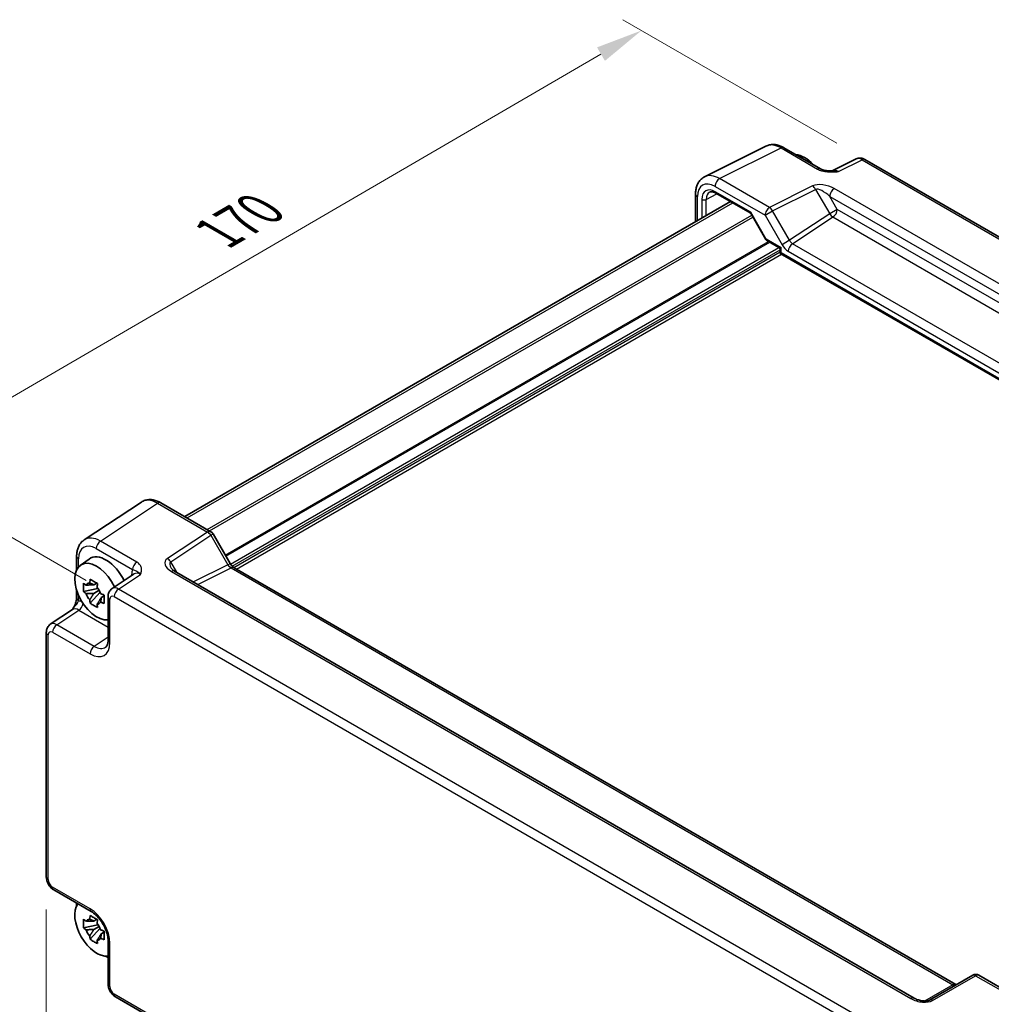
# Model space of a CAD drawing. Units: millimetres. Extents: x 43 to 4766, y 24 to 1008.
# Drawn here: x 201 to 356, y 459 to 617 of the extents above; entities that cross this region are included whole.
import ezdxf

# ---------------------------------------------------------------- set-up
doc = ezdxf.new("R2010")
doc.units = ezdxf.units.MM
doc.header["$LTSCALE"] = 3
doc.layers.get('Defpoints').update_dxf_attribs({"lineweight": 25})
for name, color, linetype, lineweight in [('Dimension (ISO)', 7, 'Continuous', 18), ('Visible (ISO)', 7, 'Continuous', 35), ('Visible Narrow (ISO)', 7, 'Continuous', 25)]:
    doc.layers.add(name, color=color, linetype=linetype, lineweight=lineweight)
doc.styles.add('Note Text (TK)', font='txt')
doc.dimstyles.new('Default - Method 1b (TK)', dxfattribs={"dimscale": 3, "dimtxt": 2.5, "dimasz": 2.5, "dimexe": 1, "dimexo": 1.5, "dimgap": 1, "dimtad": 1, "dimtoh": 1, "dimrnd": 1e-08, "dimdsep": 46, "dimtxsty": 'Note Text (TK)', "dimcen": 0.09, "dimdle": 5, "dimclrd": 100, "dimclre": 100, "dimclrt": 7, "dimadec": 1, "dimazin": 1, "dimtfac": 1, "dimtmove": 0, "dimatfit": 3, "dimfxl": 1, "dimtolj": 1, "dimlwd": -1, "dimlwe": -1, "dimarcsym": 0})

# ---------------------------------------------------------------- blocks, each defined once
blk = doc.blocks.new('*D11')
at = {"layer": 'Defpoints', "color": 0}
for p in [(204.93, 479.72), (348.62, 396.52), (348.62, 358.07)]:
    blk.add_point(p, dxfattribs=at)
at = {"layer": 'Dimension (ISO)', "color": 100}
for p, q in [((204.93, 474.52), (204.93, 437.8)), ((211.42, 437.51), (342.13, 361.83)), ((348.62, 391.32), (348.62, 354.6))]:
    blk.add_line(p, q, dxfattribs=at)
for points in [[(212.04, 438.59), (210.79, 436.43), (204.93, 441.27)], [(342.75, 362.91), (341.5, 360.74), (348.62, 358.07)]]:
    blk.add_solid(points, dxfattribs=at)
at = {"layer": 'Dimension (ISO)', "color": 7, "insert": (273.04, 408.83), "char_height": 7.5, "attachment_point": 4, "rotation": 329.9285, "style": 'Note Text (TK)'}
blk.add_mtext('\\A1;{\\H0.816x;\\Q-30.071;\\W0.816;206.3}', dxfattribs=at)
blk = doc.blocks.new('*D13')
at = {"layer": 'Defpoints', "color": 0}
for p in [(300.08, 614.99), (335.8, 594.36), (215.8, 524.5)]:
    blk.add_point(p, dxfattribs=at)
at = {"layer": 'Dimension (ISO)', "color": 100}
for p, q in [((331.31, 596.96), (297.09, 616.71)), ((186.56, 548.9), (293.6, 611.21)), ((211.31, 527.1), (177.09, 546.85))]:
    blk.add_line(p, q, dxfattribs=at)
for points in [[(292.97, 612.29), (294.23, 610.13), (300.08, 614.99)], [(185.93, 549.98), (187.19, 547.82), (180.08, 545.13)]]:
    blk.add_solid(points, dxfattribs=at)
at = {"layer": 'Dimension (ISO)', "color": 7, "insert": (232.42, 582.61), "char_height": 7.5, "attachment_point": 4, "rotation": 30.2063, "style": 'Note Text (TK)'}
blk.add_mtext('\\A1;{\\H0.816x;\\Q-29.794;\\W0.818;170}', dxfattribs=at)

msp = doc.modelspace()

# ---------------------------------------------------------------- linework, layer by layer
at = {"layer": 'Visible (ISO)'}
for p, q in [((310.1704, 591.6126), (319.9765, 596.51)), ((322.8514, 596.2449), (328.6704, 592.8853)), ((334.3711, 594.4515), (330.5778, 592.557)), ((335.7999, 594.3638), (458.0403, 523.7883)), ((308.7186, 588.8495), (308.7186, 584.4368)), ((311.9602, 588.9975), (317.4506, 585.8275)), ((227.0641, 537.2936), (314.289, 587.6529)), ((317.5943, 585.6839), (319.9735, 581.563)), ((320.0912, 581.4453), (322.0181, 580.3328)), ((322.2681, 579.8998), (322.2681, 579.372)), ((322.2681, 579.372), (322.4145, 579.4565)), ((322.2681, 579.372), (440.3736, 511.1837)), ((220.1238, 539.6242), (210.9795, 533.5806)), ((223.2427, 539.5), (231.2247, 534.8916)), ((231.5907, 534.5255), (234.3082, 529.8186)), ((209.7716, 530.9583), (209.7716, 528.7731)), ((210.3646, 529.5103), (211.7521, 530.5232)), ((234.9439, 529.127), (350.2997, 462.5263)), ((218.9853, 528.1299), (215.4377, 525.7853)), ((343.6765, 460.3344), (225.4452, 528.5953)), ((213.1882, 525.7986), (210.8752, 525.3126)), ((213.0041, 526.6715), (212.5222, 526.3932)), ((209.7716, 525.5633), (209.7716, 524.2391)), ((211.9413, 523.466), (213.5187, 525.2261)), ((212.5222, 525.0324), (213.3684, 525.521)), ((214.1826, 524.6303), (213.7007, 524.352)), ((214.7993, 524.504), (214.7993, 517.5919)), ((205.5649, 520.0852), (209.1125, 522.4299)), ((204.9265, 518.804), (204.9265, 479.715)), ((206.1332, 477.625), (212.1192, 474.169)), ((209.7716, 475.5243), (209.7716, 475.0476)), ((213.0041, 472.946), (212.5222, 472.6678)), ((213.1882, 472.0731), (210.8752, 471.5871)), ((211.9413, 469.7405), (213.5187, 471.5006)), ((212.5222, 471.3069), (213.3684, 471.7955)), ((214.1826, 470.9048), (213.7007, 470.6265)), ((214.7993, 469.527), (214.7993, 462.6149)), ((214.3864, 467.0546), (214.7993, 466.8162)), ((353.019, 463.9962), (346.1401, 460.0247)), ((354.019, 463.9962), (362.001, 459.3878)), ((216.006, 460.5249), (338.2463, 389.9494))]:
    msp.add_line(p, q, dxfattribs=at)
for centre, radius, start, end in [((321.7681, 579.8998), 0.5, 0, 60), ((230.7247, 534.0255), 1, 30, 60), ((353.519, 463.1302), 1, 60, 120)]:
    msp.add_arc(centre, radius, start, end, dxfattribs=at)
for centre, major_axis, start_param, end_param in [((326.1337, 590.626), (-2.4831, 4.3009), 5.09086524, 5.90470905), ((214.4815, 526.1636), (-2.575, 4.46), 4.58268761, 6.34508866), ((212.9966, 525.3063), (-2.4831, 4.3009), 4.55532077, 9.17845804), ((212.4472, 524.9891), (-0.9212, 1.5955), 5.96715083, 6.59921978), ((212.4472, 524.9891), (0.9212, -1.5955), 1.25476185, 1.8868308), ((212.4472, 524.9891), (-0.9212, 1.5955), 1.25476185, 1.8868308), ((212.4472, 524.9891), (0.9212, -1.5955), 5.96715083, 6.59921978), ((212.9966, 471.5808), (-2.4831, 4.3009), 0.24631992, 2.89527273), ((212.4472, 471.2637), (-0.9212, 1.5955), 5.96715083, 6.59921978), ((212.4472, 471.2637), (0.9212, -1.5955), 1.25476185, 1.8868308), ((212.4472, 471.2637), (-0.9212, 1.5955), 1.25476185, 1.8868308), ((212.4472, 471.2637), (0.9212, -1.5955), 5.96715083, 6.59921978)]:
    msp.add_ellipse(centre, major_axis=major_axis, ratio=0.57735027, start_param=start_param, end_param=end_param, dxfattribs=at)
for points, knots in [([(322.8514, 596.2449), (322.6724, 596.3482), (322.4892, 596.4386), (322.1151, 596.5892), (321.9242, 596.6496), (321.5361, 596.735), (321.3387, 596.7601), (320.9415, 596.7677), (320.7417, 596.7502), (320.3495, 596.6666), (320.1573, 596.6003), (319.9765, 596.51)], [-0.784789176, -0.784789176, -0.784789176, -0.784789176, -0.634804167, -0.634804167, -0.484819157, -0.484819157, -0.334834148, -0.334834148, -0.184849139, -0.184849139, -0.03486413, -0.03486413, -0.03486413, -0.03486413]), ([(335.7999, 594.3638), (335.727, 594.4058), (335.6499, 594.4441), (335.4857, 594.5102), (335.3985, 594.5382), (335.213, 594.579), (335.1146, 594.5919), (334.9085, 594.5958), (334.8007, 594.5868), (334.5835, 594.5405), (334.4743, 594.503), (334.3711, 594.4515)], [-0.784789176, -0.784789176, -0.784789176, -0.784789176, -0.634804167, -0.634804167, -0.484819157, -0.484819157, -0.334834148, -0.334834148, -0.184849139, -0.184849139, -0.03486413, -0.03486413, -0.03486413, -0.03486413]), ([(328.6704, 592.8853), (328.7314, 592.8501), (328.8085, 592.8128), (328.9989, 592.7385), (329.1149, 592.7024), (329.3666, 592.6416), (329.5031, 592.6167), (329.788, 592.5797), (329.9357, 592.5675), (330.2386, 592.5543), (330.3941, 592.5532), (330.5721, 592.5569), (330.5908, 592.5573), (330.6096, 592.5578)], [0, 0, 0, 0, 0.046819239, 0.046819239, 0.099840455, 0.099840455, 0.152861671, 0.152861671, 0.205882887, 0.205882887, 0.258904103, 0.258904103, 0.265106081, 0.265106081, 0.265106081, 0.265106081]), ([(308.7186, 588.8495), (308.7186, 589.0754), (308.7345, 589.2978), (308.8024, 589.7325), (308.8544, 589.9447), (308.9996, 590.3536), (309.093, 590.5504), (309.326, 590.9178), (309.4658, 591.0883), (309.7893, 591.3866), (309.9728, 591.5139), (310.1704, 591.6126)], [-0.784789176, -0.784789176, -0.784789176, -0.784789176, -0.620858515, -0.620858515, -0.456927853, -0.456927853, -0.292997192, -0.292997192, -0.129066531, -0.129066531, 0.03486413, 0.03486413, 0.03486413, 0.03486413]), ([(311.9602, 588.9975), (311.8708, 589.0491), (311.7836, 589.0914), (311.6175, 589.1577), (311.5386, 589.1815), (311.3925, 589.2123), (311.3254, 589.2193), (311.2045, 589.2198), (311.1508, 589.2134), (311.0549, 589.1907), (311.0126, 589.1745), (310.9736, 589.1535)], [-0.78524587, -0.78524587, -0.78524587, -0.78524587, -0.631686292, -0.631686292, -0.478126713, -0.478126713, -0.324567135, -0.324567135, -0.171007557, -0.171007557, -0.017447978, -0.017447978, -0.017447978, -0.017447978]), ([(317.5943, 585.6839), (317.5878, 585.6951), (317.5806, 585.7063), (317.5646, 585.7285), (317.5558, 585.7393), (317.537, 585.7603), (317.527, 585.7703), (317.5061, 585.7891), (317.4952, 585.7978), (317.4731, 585.8138), (317.4618, 585.8211), (317.4506, 585.8275)], [-0.955316618, -0.955316618, -0.955316618, -0.955316618, -0.921332927, -0.921332927, -0.887349236, -0.887349236, -0.853365545, -0.853365545, -0.819381854, -0.819381854, -0.785398163, -0.785398163, -0.785398163, -0.785398163]), ([(319.9735, 581.563), (319.9789, 581.5536), (319.9849, 581.5443), (319.998, 581.5261), (320.0052, 581.5173), (320.0204, 581.5003), (320.0285, 581.4922), (320.0455, 581.477), (320.0544, 581.4698), (320.0725, 581.4567), (320.0818, 581.4507), (320.0912, 581.4453)], [-0.955316618, -0.955316618, -0.955316618, -0.955316618, -0.921332927, -0.921332927, -0.887349236, -0.887349236, -0.853365545, -0.853365545, -0.819381854, -0.819381854, -0.785398163, -0.785398163, -0.785398163, -0.785398163]), ([(223.2427, 539.5), (223.0471, 539.6129), (222.8464, 539.7103), (222.436, 539.8688), (222.2262, 539.93), (221.7995, 540.0087), (221.5824, 540.0262), (221.1478, 540.0081), (220.9302, 539.9722), (220.5101, 539.8413), (220.3081, 539.746), (220.1238, 539.6242)], [-0.784789176, -0.784789176, -0.784789176, -0.784789176, -0.620858515, -0.620858515, -0.456927853, -0.456927853, -0.292997192, -0.292997192, -0.129066531, -0.129066531, 0.03486413, 0.03486413, 0.03486413, 0.03486413]), ([(209.7716, 530.9583), (209.7716, 531.165), (209.785, 531.3688), (209.8416, 531.7681), (209.8847, 531.9636), (210.0048, 532.3424), (210.0819, 532.5259), (210.2738, 532.8737), (210.3889, 533.038), (210.6574, 533.3358), (210.8109, 533.4691), (210.9795, 533.5806)], [-0.784789176, -0.784789176, -0.784789176, -0.784789176, -0.634804167, -0.634804167, -0.484819157, -0.484819157, -0.334834148, -0.334834148, -0.184849139, -0.184849139, -0.03486413, -0.03486413, -0.03486413, -0.03486413]), ([(224.9069, 529.0614), (224.9173, 529.0434), (224.9323, 529.0205), (224.9731, 528.9678), (224.9988, 528.9381), (225.0611, 528.8745), (225.0976, 528.8406), (225.1808, 528.7713), (225.2275, 528.7357), (225.3299, 528.6649), (225.3856, 528.6296), (225.4452, 528.5953)], [1.004661954, 1.004661954, 1.004661954, 1.004661954, 1.127757895, 1.127757895, 1.250853837, 1.250853837, 1.373949779, 1.373949779, 1.49704572, 1.49704572, 1.620141662, 1.620141662, 1.620141662, 1.620141662]), ([(234.9439, 529.127), (234.9091, 529.1472), (234.8696, 529.1732), (234.7856, 529.237), (234.7412, 529.2748), (234.6508, 529.3609), (234.605, 529.4091), (234.5148, 529.5143), (234.4705, 529.5711), (234.3859, 529.6909), (234.3456, 529.7539), (234.3082, 529.8186)], [0.784789176, 0.784789176, 0.784789176, 0.784789176, 0.941990606, 0.941990606, 1.099192036, 1.099192036, 1.256393466, 1.256393466, 1.413594897, 1.413594897, 1.570796327, 1.570796327, 1.570796327, 1.570796327]), ([(211.8579, 526.6709), (211.8671, 526.7471), (211.8767, 526.8237), (211.9037, 527.029), (211.9218, 527.1585), (211.9413, 527.2889)], [5.9661695621, 5.9661695621, 5.9661695621, 5.9661695621, 5.9911881437, 5.9911881437, 6.0328944226, 6.0328944226, 6.0328944226, 6.0328944226]), ([(211.9413, 527.2889), (212.1317, 527.1712), (212.3261, 527.0554), (212.6983, 526.8405), (212.9043, 526.7252), (213.1198, 526.6085)], [5.35828679, 5.35828679, 5.35828679, 5.35828679, 5.437231348, 5.437231348, 5.516175906, 5.516175906, 5.516175906, 5.516175906]), ([(210.8752, 525.3126), (210.8568, 525.5431), (210.8483, 525.7725), (210.8483, 526.2022), (210.8568, 526.4352), (210.8752, 526.6734)], [5.35828679, 5.35828679, 5.35828679, 5.35828679, 5.437231348, 5.437231348, 5.516175906, 5.516175906, 5.516175906, 5.516175906]), ([(210.8752, 526.6734), (210.959, 526.6026), (211.0438, 526.5326), (211.1812, 526.4221), (211.2331, 526.3811), (211.2853, 526.3403)], [5.5778231321, 5.5778231321, 5.5778231321, 5.5778231321, 5.6195294111, 5.6195294111, 5.6445479926, 5.6445479926, 5.6445479926, 5.6445479926]), ([(213.1198, 526.6085), (213.1004, 526.4781), (213.0822, 526.3486), (213.0552, 526.1433), (213.0456, 526.0667), (213.0365, 525.9905)], [5.5778231321, 5.5778231321, 5.5778231321, 5.5778231321, 5.6195294111, 5.6195294111, 5.6445479926, 5.6445479926, 5.6445479926, 5.6445479926]), ([(214.7993, 524.504), (214.7993, 524.5882), (214.8047, 524.6741), (214.8295, 524.8493), (214.8489, 524.9388), (214.9063, 525.1199), (214.9444, 525.2115), (215.044, 525.392), (215.1058, 525.4809), (215.2544, 525.6458), (215.3414, 525.7217), (215.4377, 525.7853)], [-0.784789176, -0.784789176, -0.784789176, -0.784789176, -0.634804167, -0.634804167, -0.484819157, -0.484819157, -0.334834148, -0.334834148, -0.184849139, -0.184849139, -0.03486413, -0.03486413, -0.03486413, -0.03486413]), ([(209.7716, 524.2391), (209.7716, 524.1686), (209.7654, 524.0832), (209.7345, 523.8812), (209.7078, 523.7626), (209.6346, 523.5143), (209.5879, 523.3836), (209.4775, 523.1183), (209.4142, 522.9844), (209.2742, 522.7155), (209.1974, 522.5802), (209.1107, 522.4369), (209.1065, 522.43), (209.1023, 522.4231)], [0, 0, 0, 0, 0.046819239, 0.046819239, 0.099840455, 0.099840455, 0.152861671, 0.152861671, 0.205882887, 0.205882887, 0.258904103, 0.258904103, 0.261592781, 0.261592781, 0.261592781, 0.261592781]), ([(211.2853, 524.9795), (211.2331, 525.0202), (211.1812, 525.0613), (211.0438, 525.1718), (210.959, 525.2417), (210.8752, 525.3126)], [5.9661695621, 5.9661695621, 5.9661695621, 5.9661695621, 5.9911881437, 5.9911881437, 6.0328944226, 6.0328944226, 6.0328944226, 6.0328944226]), ([(213.6091, 524.9987), (213.6796, 524.9686), (213.7507, 524.9386), (213.942, 524.8593), (214.0632, 524.8103), (214.1859, 524.7619)], [5.9661695621, 5.9661695621, 5.9661695621, 5.9661695621, 5.9911881437, 5.9911881437, 6.0328944226, 6.0328944226, 6.0328944226, 6.0328944226]), ([(214.1859, 524.7619), (214.1792, 524.517), (214.1761, 524.2809), (214.1761, 523.8512), (214.1792, 523.6249), (214.1859, 523.4011)], [5.35828679, 5.35828679, 5.35828679, 5.35828679, 5.437231348, 5.437231348, 5.516175906, 5.516175906, 5.516175906, 5.516175906]), ([(211.9413, 523.466), (211.9218, 523.574), (211.9037, 523.6825), (211.8767, 523.8567), (211.8671, 523.9222), (211.8579, 523.9877)], [5.5778231321, 5.5778231321, 5.5778231321, 5.5778231321, 5.6195294111, 5.6195294111, 5.6445479926, 5.6445479926, 5.6445479926, 5.6445479926]), ([(213.1198, 522.7856), (212.9043, 522.8888), (212.6983, 522.9979), (212.3261, 523.2128), (212.1317, 523.3349), (211.9413, 523.466)], [5.35828679, 5.35828679, 5.35828679, 5.35828679, 5.437231348, 5.437231348, 5.516175906, 5.516175906, 5.516175906, 5.516175906]), ([(213.0365, 523.3073), (213.0456, 523.2417), (213.0552, 523.1763), (213.0822, 523.0021), (213.1004, 522.8936), (213.1198, 522.7856)], [5.9661695621, 5.9661695621, 5.9661695621, 5.9661695621, 5.9911881437, 5.9911881437, 6.0328944226, 6.0328944226, 6.0328944226, 6.0328944226]), ([(214.1859, 523.4011), (214.0632, 523.4495), (213.942, 523.4985), (213.7507, 523.5778), (213.6796, 523.6078), (213.6091, 523.6379)], [5.5778231321, 5.5778231321, 5.5778231321, 5.5778231321, 5.6195294111, 5.6195294111, 5.6445479926, 5.6445479926, 5.6445479926, 5.6445479926]), ([(204.9265, 518.804), (204.9265, 518.8881), (204.9319, 518.974), (204.9567, 519.1493), (204.9762, 519.2388), (205.0335, 519.4198), (205.0716, 519.5115), (205.1712, 519.692), (205.233, 519.7808), (205.3816, 519.9458), (205.4687, 520.0216), (205.5649, 520.0852)], [-0.784789176, -0.784789176, -0.784789176, -0.784789176, -0.634804167, -0.634804167, -0.484819157, -0.484819157, -0.334834148, -0.334834148, -0.184849139, -0.184849139, -0.03486413, -0.03486413, -0.03486413, -0.03486413]), ([(214.3938, 516.4147), (214.4301, 516.4387), (214.465, 516.4682), (214.536, 516.547), (214.5721, 516.5965), (214.6417, 516.7226), (214.6751, 516.7992), (214.7326, 516.9808), (214.7568, 517.0858), (214.7901, 517.3211), (214.7993, 517.4514), (214.7993, 517.5919)], [0.03486413, 0.03486413, 0.03486413, 0.03486413, 0.184849139, 0.184849139, 0.334834148, 0.334834148, 0.484819157, 0.484819157, 0.634804167, 0.634804167, 0.784789176, 0.784789176, 0.784789176, 0.784789176]), ([(206.1332, 477.625), (205.9807, 477.7131), (205.8462, 477.8176), (205.6039, 478.0483), (205.4962, 478.1749), (205.3055, 478.4449), (205.2227, 478.5883), (205.0842, 478.8885), (205.0285, 479.0451), (204.9498, 479.3703), (204.9265, 479.5389), (204.9265, 479.715)], [-0.78478918, -0.78478918, -0.78478918, -0.78478918, -0.47087351, -0.47087351, -0.15695784, -0.15695784, 0.15695784, 0.15695784, 0.47087351, 0.47087351, 0.78478918, 0.78478918, 0.78478918, 0.78478918]), ([(214.7993, 469.527), (214.7993, 469.7836), (214.7681, 470.0741), (214.635, 470.698), (214.5309, 471.0323), (214.2539, 471.706), (214.0796, 472.0452), (213.679, 472.6861), (213.4525, 472.9875), (212.9779, 473.5156), (212.73, 473.7431), (212.3622, 474.0185), (212.2387, 474.1), (212.1192, 474.169)], [-0.78478918, -0.78478918, -0.78478918, -0.78478918, -0.51084918, -0.51084918, -0.22827203, -0.22827203, 0.06055799, 0.06055799, 0.35087974, 0.35087974, 0.63753772, 0.63753772, 0.78478918, 0.78478918, 0.78478918, 0.78478918]), ([(210.8752, 471.5871), (210.8568, 471.8176), (210.8483, 472.047), (210.8483, 472.4767), (210.8568, 472.7097), (210.8752, 472.9479)], [5.35828679, 5.35828679, 5.35828679, 5.35828679, 5.437231348, 5.437231348, 5.516175906, 5.516175906, 5.516175906, 5.516175906]), ([(210.8752, 472.9479), (210.959, 472.8771), (211.0438, 472.8071), (211.1812, 472.6967), (211.2331, 472.6556), (211.2853, 472.6149)], [5.5778231321, 5.5778231321, 5.5778231321, 5.5778231321, 5.6195294111, 5.6195294111, 5.6445479926, 5.6445479926, 5.6445479926, 5.6445479926]), ([(211.8579, 472.9455), (211.8671, 473.0216), (211.8767, 473.0982), (211.9037, 473.3035), (211.9218, 473.433), (211.9413, 473.5634)], [5.9661695621, 5.9661695621, 5.9661695621, 5.9661695621, 5.9911881437, 5.9911881437, 6.0328944226, 6.0328944226, 6.0328944226, 6.0328944226]), ([(211.9413, 473.5634), (212.1317, 473.4458), (212.3261, 473.3299), (212.6983, 473.1151), (212.9043, 472.9997), (213.1198, 472.883)], [5.35828679, 5.35828679, 5.35828679, 5.35828679, 5.437231348, 5.437231348, 5.516175906, 5.516175906, 5.516175906, 5.516175906]), ([(213.1198, 472.883), (213.1004, 472.7526), (213.0822, 472.6231), (213.0552, 472.4178), (213.0456, 472.3412), (213.0365, 472.2651)], [5.5778231321, 5.5778231321, 5.5778231321, 5.5778231321, 5.6195294111, 5.6195294111, 5.6445479926, 5.6445479926, 5.6445479926, 5.6445479926]), ([(211.2853, 471.254), (211.2331, 471.2948), (211.1812, 471.3358), (211.0438, 471.4463), (210.959, 471.5163), (210.8752, 471.5871)], [5.9661695621, 5.9661695621, 5.9661695621, 5.9661695621, 5.9911881437, 5.9911881437, 6.0328944226, 6.0328944226, 6.0328944226, 6.0328944226]), ([(213.6091, 471.2733), (213.6796, 471.2431), (213.7507, 471.2132), (213.942, 471.1338), (214.0632, 471.0848), (214.1859, 471.0365)], [5.9661695621, 5.9661695621, 5.9661695621, 5.9661695621, 5.9911881437, 5.9911881437, 6.0328944226, 6.0328944226, 6.0328944226, 6.0328944226]), ([(214.1859, 471.0365), (214.1792, 470.7915), (214.1761, 470.5554), (214.1761, 470.1257), (214.1792, 469.8994), (214.1859, 469.6756)], [5.35828679, 5.35828679, 5.35828679, 5.35828679, 5.437231348, 5.437231348, 5.516175906, 5.516175906, 5.516175906, 5.516175906]), ([(211.9413, 469.7405), (211.9218, 469.8485), (211.9037, 469.957), (211.8767, 470.1312), (211.8671, 470.1967), (211.8579, 470.2623)], [5.5778231321, 5.5778231321, 5.5778231321, 5.5778231321, 5.6195294111, 5.6195294111, 5.6445479926, 5.6445479926, 5.6445479926, 5.6445479926]), ([(213.1198, 469.0601), (212.9043, 469.1634), (212.6983, 469.2725), (212.3261, 469.4873), (212.1317, 469.6094), (211.9413, 469.7405)], [5.35828679, 5.35828679, 5.35828679, 5.35828679, 5.437231348, 5.437231348, 5.516175906, 5.516175906, 5.516175906, 5.516175906]), ([(213.0365, 469.5819), (213.0456, 469.5163), (213.0552, 469.4508), (213.0822, 469.2766), (213.1004, 469.1681), (213.1198, 469.0601)], [5.9661695621, 5.9661695621, 5.9661695621, 5.9661695621, 5.9911881437, 5.9911881437, 6.0328944226, 6.0328944226, 6.0328944226, 6.0328944226]), ([(214.1859, 469.6756), (214.0632, 469.724), (213.942, 469.773), (213.7507, 469.8523), (213.6796, 469.8823), (213.6091, 469.9124)], [5.5778231321, 5.5778231321, 5.5778231321, 5.5778231321, 5.6195294111, 5.6195294111, 5.6445479926, 5.6445479926, 5.6445479926, 5.6445479926]), ([(216.006, 460.5249), (215.8534, 460.6129), (215.719, 460.7174), (215.4767, 460.9482), (215.369, 461.0747), (215.1783, 461.3447), (215.0955, 461.4882), (214.957, 461.7883), (214.9013, 461.9449), (214.8226, 462.2701), (214.7993, 462.4388), (214.7993, 462.6149)], [-0.78478918, -0.78478918, -0.78478918, -0.78478918, -0.47087351, -0.47087351, -0.15695784, -0.15695784, 0.15695784, 0.15695784, 0.47087351, 0.47087351, 0.78478918, 0.78478918, 0.78478918, 0.78478918]), ([(350.3938, 462.4806), (350.392, 462.4813), (350.3901, 462.482), (350.3648, 462.492), (350.3346, 462.5062), (350.2997, 462.5263)], [-0.955108739, -0.955108739, -0.955108739, -0.955108739, -0.941990606, -0.941990606, -0.784789176, -0.784789176, -0.784789176, -0.784789176]), ([(343.6765, 460.3344), (343.8284, 460.2466), (344.008, 460.1638), (344.3943, 460.0264), (344.6009, 459.9719), (345.0099, 459.8997), (345.2122, 459.8821), (345.547, 459.8828), (345.6854, 459.8953), (345.8813, 459.9302), (345.9505, 459.9481), (346.0486, 459.981), (346.0833, 459.9956), (346.1215, 460.0144), (346.1315, 460.0198), (346.1401, 460.0247)], [4.66304364, 4.66304364, 4.66304364, 4.66304364, 4.97720291, 4.97720291, 5.29136218, 5.29136218, 5.60552144, 5.60552144, 5.86439, 5.86439, 6.04197772, 6.04197772, 6.17553336, 6.17553336, 6.23383997, 6.23383997, 6.23383997, 6.23383997])]:
    msp.add_open_spline(points, degree=3, knots=knots, dxfattribs=at)
for points, weights in [([(212.5222, 526.3932), (212.0753, 526.3932), (211.2853, 526.3403)], [1.36600814184, 1.22949088263, 1.02709757891]), ([(211.8579, 526.6709), (212.2986, 526.5221), (212.5222, 526.3932)], [1.02709757891, 1.22949088263, 1.36600814184]), ([(211.2853, 524.9795), (212.0753, 525.0323), (212.5222, 525.0324)], [1.02709757891, 1.22949088263, 1.36600814184]), ([(212.5222, 525.0324), (212.2986, 524.6454), (211.8579, 523.9877)], [1.36600814184, 1.22949088263, 1.02709757891]), ([(213.0365, 523.3073), (213.4772, 523.965), (213.7007, 524.352)], [1.02709757891, 1.22949088263, 1.36600814184]), ([(213.7007, 524.352), (213.7005, 524.094), (213.6091, 523.6379)], [1.36600814184, 1.22949088263, 1.02709757891]), ([(212.5222, 472.6678), (212.0753, 472.6677), (211.2853, 472.6149)], [1.36600814184, 1.22949088263, 1.02709757891]), ([(211.8579, 472.9455), (212.2986, 472.7967), (212.5222, 472.6678)], [1.02709757891, 1.22949088263, 1.36600814184]), ([(211.2853, 471.254), (212.0753, 471.3069), (212.5222, 471.3069)], [1.02709757891, 1.22949088263, 1.36600814184]), ([(212.5222, 471.3069), (212.2986, 470.9199), (211.8579, 470.2623)], [1.36600814184, 1.22949088263, 1.02709757891]), ([(213.0365, 469.5819), (213.4772, 470.2395), (213.7007, 470.6265)], [1.02709757891, 1.22949088263, 1.36600814184]), ([(213.7007, 470.6265), (213.7005, 470.3685), (213.6091, 469.9124)], [1.36600814184, 1.22949088263, 1.02709757891])]:
    msp.add_rational_spline(points, weights, degree=2, dxfattribs=at)
at = {"layer": 'Visible Narrow (ISO)'}
for p, q in [((312.5699, 591.3117), (322.376, 596.2091)), ((322.376, 596.2091), (328.1951, 592.8495)), ((331.5413, 592.4385), (335.3246, 594.328)), ((335.3246, 594.328), (457.5649, 523.7525)), ((320.5519, 586.7033), (312.5699, 591.3117)), ((327.4308, 590.1388), (320.5519, 586.7033)), ((310.4365, 587.9983), (312.1215, 588.9043)), ((311.8381, 590.0732), (319.8201, 585.4648)), ((317.5542, 585.9369), (311.8566, 589.2264)), ((321.0272, 586.1617), (327.9061, 589.5972)), ((327.9061, 589.5972), (330.1594, 585.6944)), ((449.1257, 521.4542), (330.8944, 589.7151)), ((227.426, 537.0847), (314.6509, 587.444)), ((309.0114, 584.6059), (309.0114, 588.4412)), ((309.7356, 588.0018), (309.7356, 585.024)), ((310.4365, 585.4287), (310.4365, 587.9983)), ((330.1626, 588.4766), (448.3939, 520.2157)), ((331.3666, 586.3913), (330.1626, 588.4766)), ((230.6541, 535.2209), (317.7103, 585.4829)), ((320.029, 581.6503), (317.5542, 585.9369)), ((319.8201, 585.4648), (321.0272, 586.1617)), ((319.8201, 585.4648), (322.5376, 580.7579)), ((323.7448, 581.4549), (321.0272, 586.1617)), ((330.1594, 585.6944), (323.7448, 581.4549)), ((331.3666, 586.3913), (330.1594, 585.6944)), ((447.19, 519.5206), (331.3666, 586.3913)), ((231.0077, 535.0168), (317.8871, 585.1767)), ((324.2218, 580.9103), (330.6841, 585.1813)), ((330.6841, 585.1813), (446.5076, 518.3106)), ((233.5414, 531.1468), (320.376, 581.2808)), ((233.6475, 530.9631), (320.5882, 581.1583)), ((322.4145, 580.273), (320.029, 581.6503)), ((323.7448, 581.4549), (322.5376, 580.7579)), ((439.5776, 514.3096), (324.2218, 580.9103)), ((234.3851, 529.6942), (322.0541, 580.3099)), ((234.6538, 529.3594), (322.2662, 579.9425)), ((234.8832, 529.1652), (322.2681, 579.6169)), ((235.3048, 528.9187), (322.4802, 579.2495)), ((322.4145, 579.4565), (322.4145, 580.273)), ((440.02, 511.5569), (322.4145, 579.4565)), ((323.5394, 579.7003), (438.8952, 513.0996)), ((213.5737, 533.392), (222.718, 539.4357)), ((222.718, 539.4357), (230.7, 534.8273)), ((230.7, 534.8273), (224.2853, 530.5877)), ((224.81, 530.0746), (231.2247, 534.3142)), ((231.2247, 534.3142), (231.5907, 534.5255)), ((231.2247, 534.3142), (233.9422, 529.6073)), ((212.8912, 532.182), (218.7103, 528.8224)), ((219.3927, 530.0324), (213.5737, 533.392)), ((210.0645, 529.2307), (210.0645, 530.55)), ((225.7736, 528.4056), (224.81, 530.0746)), ((233.9422, 529.6073), (228.4463, 526.8625)), ((229.1697, 526.4449), (234.4686, 529.0913)), ((233.9422, 529.6073), (234.3082, 529.8186)), ((234.4686, 529.0913), (349.8244, 462.4906)), ((216.4813, 525.7138), (220.0092, 528.0454)), ((218.5716, 528.0314), (218.5716, 527.8565)), ((224.9205, 528.531), (343.1518, 460.2701)), ((338.7216, 455.1383), (216.4813, 525.7138)), ((210.0645, 523.8308), (210.0645, 524.7675)), ((215.0922, 517.1837), (215.0922, 524.0958)), ((215.7989, 524.5038), (338.0392, 453.9283)), ((206.6085, 520.0137), (210.1364, 522.3454)), ((210.1364, 522.3454), (214.7993, 519.6533)), ((212.5946, 516.5577), (206.6085, 520.0137)), ((205.2194, 479.3068), (205.2194, 518.3957)), ((205.9261, 518.8037), (211.9121, 515.3477)), ((214.7993, 518.0148), (212.5946, 516.5577)), ((211.9121, 474.6267), (205.9261, 478.0828)), ((215.0922, 462.2066), (215.0922, 469.1187)), ((346.6154, 459.9604), (353.4943, 463.932)), ((353.4943, 463.932), (361.4763, 459.3236)), ((349.8244, 462.4906), (345.3091, 459.8836)), ((338.0392, 390.4071), (215.7989, 460.9826))]:
    msp.add_line(p, q, dxfattribs=at)
for centre, major_axis, ratio, start_param, end_param in [((322.3548, 592.1089), (-2.4495, 4.3634), 0.57687222, 5.50535538, 6.25528042), ((322.3514, 595.3789), (0.5, 0.866), 0.57735027, 0, 0.75049158), ((335.3008, 592.6802), (-0.9476, 1.762), 0.57699899, 5.51581757, 6.26574262), ((335.2999, 593.4977), (0.5, 0.866), 0.57735027, 0, 0.75049158), ((312.5487, 587.2115), (-2.4495, 4.3634), 0.57687222, 5.50535538, 6.25528042), ((328.1704, 592.0193), (0.5, 0.866), 0.57735027, 0, 0.75049158), ((331.5686, 590.8163), (-1.0545, 1.7059), 0.5755994, 5.48110106, 6.22017989), ((311.8416, 586.8032), (-2.0024, 3.4683), 0.5766475, 5.49839613, 7.06797448), ((312.5453, 590.4815), (0.5, 0.866), 0.57735027, 0.75049158, 2.35619449), ((329.4308, 588.9841), (-2.4574, 0.661), 0.48674213, 4.21083491, 5.78163123), ((327.4061, 589.3086), (-0.4468, 0.8946), 0.5766475, 4.74725311, 5.53326026), ((309.7186, 588.8495), (-1, 0), 0.57735027, 0, 0.78539816), ((311.8573, 586.7761), (-1.5005, 2.5989), 0.57717444, 5.49793944, 7.06843118), ((312.2108, 586.9802), (-1.2636, 2.1584), 0.57709011, 6.26225198, 7.06494583), ((312.2102, 589.4305), (-0.25, -0.433), 0.57735027, 5.49778714, 6.28318531), ((329.4061, 588.1539), (-1.609, 1.3649), 0.35400212, 4.53702523, 6.10782155), ((330.8697, 588.8848), (0.5, 0.866), 0.57735027, 0.75049158, 2.35619449), ((310.0892, 588.2059), (-0.5, 0), 0.57735027, 0.78539816, 2.3387412), ((317.9077, 586.141), (0.4584, 0.3122), 0.08049524, 2.39498476, 3.18038292), ((317.9077, 586.141), (-0.2367, -0.5297), 0.50234469, 5.31867861, 5.93415832), ((320.5272, 585.8731), (0.5, 0.866), 0.57735027, 0.75049158, 2.35619449), ((320.5272, 585.8731), (-0.4468, 0.8946), 0.5766475, 4.74725311, 5.53326026), ((330.6594, 585.9831), (-0.5514, 0.8343), 0.5766475, 1.5359322, 2.32193935), ((330.6594, 585.9831), (-0.5, -0.866), 0.57735027, 0.82030475, 2.35619449), ((320.3826, 581.8544), (0.4086, 0.2922), 0.13403246, 2.51305557, 3.12853528), ((320.3826, 581.8544), (-0.3032, -0.4013), 0.47603967, 5.55680444, 6.3422026), ((323.5376, 581.3353), (1.0012, -1.7342), 0.5766475, 4.71238898, 5.49839613), ((324.2465, 580.1085), (0.5, 0.866), 0.57735027, 0.82030475, 2.35619449), ((324.2448, 581.7435), (0.4495, -0.8987), 0.57386852, 4.74675128, 5.53275843), ((322.7681, 580.4771), (0.7903, 0.0963), 0.22773508, 3.43559396, 4.22099212), ((322.7681, 580.4771), (-0.4785, -0.6362), 0.22773508, 5.20378584, 5.98918401), ((222.7461, 535.364), (-2.554, 4.303), 0.57687222, 5.49143688, 6.31109019), ((222.7427, 538.6339), (0.5, 0.866), 0.57735027, 0, 0.82030475), ((213.6018, 529.3203), (-2.554, 4.303), 0.57687222, 5.49143688, 6.31109019), ((230.7247, 534.0255), (0.5, 0.866), 0.57735027, 0, 0.82030475), ((230.7247, 534.0255), (0.5514, -0.8343), 0.5766475, 1.5359322, 2.32193935), ((212.8947, 528.9121), (-2.0024, 3.4683), 0.5766475, 5.49839613, 7.06797448), ((213.5983, 532.5903), (-0.5, -0.866), 0.57735027, 3.9618974, 5.49778714), ((210.7716, 530.9583), (-1, 0), 0.57735027, 0, 0.78539816), ((226.2853, 529.433), (-2.3953, 0.6447), 0.54933224, 5.8311579, 7.40195423), ((224.31, 529.786), (-0.5514, 0.8343), 0.5766475, 4.67752485, 5.463532), ((220.6942, 526.803), (-1.5018, 2.6012), 0.5766475, 0.42138141, 0.78478918), ((219.4174, 529.2307), (-0.5, -0.866), 0.57735027, 3.9618974, 5.49778714), ((226.31, 528.6313), (-1.5447, 1.4027), 0.38817725, 6.20884878, 7.1641654), ((234.4422, 529.896), (0.5536, -0.8386), 0.57386852, 4.67802669, 5.46403384), ((234.4439, 528.261), (0.5, 0.866), 0.57735027, 0, 0.75049158), ((217.8645, 527.6232), (1, 0), 0.57735027, 0.58286757, 0.78539816), ((219.9871, 526.3947), (-0.9501, 1.7661), 0.5755994, 5.5156912, 6.33534451), ((224.9452, 527.7292), (0.5, 0.866), 0.57735027, 0, 0.82030475), ((216.5068, 524.0945), (-1.0521, 1.7016), 0.57699899, 5.48097469, 6.300628), ((216.506, 524.912), (0.5, 0.866), 0.57735027, 0.82030475, 2.35619449), ((210.7716, 524.2391), (-1, 0), 0.57735027, 0, 0.78539816), ((215.7993, 524.504), (-1, 0), 0.57735027, 0, 0.78539816), ((215.7997, 523.6863), (-0.5006, 0.8671), 0.5766475, 5.49839613, 7.06797448), ((210.1144, 520.6947), (-0.9501, 1.7661), 0.5755994, 5.5156912, 6.33534451), ((210.8215, 521.1029), (-1.5018, 2.6012), 0.5766475, 5.57835211, 5.8618039), ((210.1118, 523.1471), (-0.5, -0.866), 0.57735027, 0.82030475, 2.17335526), ((206.634, 518.3945), (-1.0521, 1.7016), 0.57699899, 5.48097469, 6.300628), ((206.6332, 519.212), (0.5, 0.866), 0.57735027, 0.82030475, 2.35619449), ((205.9265, 518.804), (-1, 0), 0.57735027, 0, 0.78539816), ((205.9269, 517.9862), (-0.5006, 0.8671), 0.5766475, 5.49839613, 7.06797448), ((211.9083, 519.0264), (2.2527, -3.9019), 0.5766475, 5.49839613, 7.06797448), ((212.6192, 515.7559), (0.5, 0.866), 0.57735027, 0.82030475, 2.35619449), ((212.6154, 519.4346), (1.7011, -3.0669), 0.57613317, 5.50830113, 6.32795443), ((215.7993, 517.5919), (-1, 0), 0.57735027, 0, 0.78539816), ((205.9265, 479.715), (-1, 0), 0.57735027, 0, 0.78539816), ((205.9269, 478.8993), (-0.5, 0.866), 0.5780539, 0.78600715, 2.3555855), ((206.6332, 478.491), (-0.5, -0.866), 0.57735027, 5.49778714, 6.28318531), ((212.6192, 475.035), (-0.5, -0.866), 0.57735027, 5.49778714, 6.28318531), ((211.9083, 470.9525), (-2.25, 3.8971), 0.5780539, 3.9275998, 5.49717816), ((215.7993, 469.527), (-1, 0), 0.57735027, 0, 0.78539816), ((353.519, 463.1302), (-0.5, 0.866), 0.53637355, 5.49717816, 6.28318531), ((353.519, 463.1302), (0.5, 0.866), 0.57735027, 0, 0.82030475), ((215.7993, 462.6149), (-1, 0), 0.57735027, 0, 0.78539816), ((215.7997, 461.7991), (-0.5, 0.866), 0.5780539, 0.78600715, 2.3555855), ((349.7997, 461.6603), (0.5, 0.866), 0.57735027, 0, 0.75049158), ((349.8015, 463.2933), (0.5, -0.866), 0.53918634, 5.49717816, 6.28318531), ((216.506, 461.3909), (-0.5, -0.866), 0.57735027, 5.49778714, 6.28318531), ((343.1765, 459.4684), (0.5, 0.866), 0.57735027, 0, 0.82030475), ((344.6154, 461.1151), (2.4577, -0.6048), 0.52762857, 4.20976115, 5.78055748), ((346.6401, 459.1587), (-0.5, 0.866), 0.53637355, 5.49717816, 6.28318531)]:
    msp.add_ellipse(centre, major_axis=major_axis, ratio=ratio, start_param=start_param, end_param=end_param, dxfattribs=at)
for points, knots in [([(328.1951, 592.8495), (328.2989, 592.7895), (328.4136, 592.7346), (328.7321, 592.6074), (328.9458, 592.5455), (329.4503, 592.4408), (329.7457, 592.4074), (330.2893, 592.3815), (330.5401, 592.3831), (331.0421, 592.4023), (331.2931, 592.42), (331.5413, 592.4385)], [0, 0, 0, 0, 0.044070727, 0.044070727, 0.11458389, 0.11458389, 0.203074604, 0.203074604, 0.277997129, 0.277997129, 0.353553028, 0.353553028, 0.353553028, 0.353553028]), ([(331.5413, 592.4385), (331.2632, 592.5182), (330.9855, 592.5555), (330.6927, 592.5593), (330.6508, 592.5589), (330.6097, 592.5578)], [-0.3535530276, -0.3535530276, -0.3535530276, -0.3535530276, -0.2779971291, -0.2779971291, -0.2651060807, -0.2651060807, -0.2651060807, -0.2651060807]), ([(218.7103, 528.8224), (218.8273, 528.7948), (218.93, 528.761), (219.1103, 528.694), (219.1903, 528.661), (219.2763, 528.6221), (219.3621, 528.5833), (219.4565, 528.5387), (219.7011, 528.369), (219.8538, 528.2367), (220.0092, 528.0454)], [-0.352914191, -0.352914191, -0.352914191, -0.352914191, -0.264781251, -0.264781251, -0.176137672, -0.176137672, -0.176137672, -0.087749412, -0.087749412, 0.000638848, 0.000638848, 0.000638848, 0.000638848]), ([(220.0092, 528.0454), (220.0587, 528.2199), (220.1061, 528.3967), (220.1558, 528.7504), (220.1581, 528.927), (220.1224, 529.1012), (220.0865, 529.2758), (220.0109, 529.4491), (219.7696, 529.7654), (219.6004, 529.9125), (219.3927, 530.0324)], [-0.000638848, -0.000638848, -0.000638848, -0.000638848, 0.087749412, 0.087749412, 0.176137672, 0.176137672, 0.176137672, 0.264781251, 0.264781251, 0.352914191, 0.352914191, 0.352914191, 0.352914191]), ([(209.1026, 522.4232), (209.2009, 522.5803), (209.3041, 522.716), (209.5477, 523.0213), (209.6819, 523.1771), (209.8733, 523.4376), (209.9413, 523.5455), (210.023, 523.7119), (210.0473, 523.7732), (210.0645, 523.8308)], [-0.261722988, -0.261722988, -0.261722988, -0.261722988, -0.203074604, -0.203074604, -0.11458389, -0.11458389, -0.044070727, -0.044070727, 0, 0, 0, 0])]:
    msp.add_open_spline(points, degree=3, knots=knots, dxfattribs=at)

# ---------------------------------------------------------------- dimensions: what is measured, and where the dimension line sits
at = {"layer": 'Dimension (ISO)', "color": 100}
for base, p1, p2, angle, text, override, picture, middle in [((300.0823, 614.9853), (215.7989, 524.5038), (335.7999, 594.3638), 210.206316, '{\\H0.816x;\\Q-29.794;\\W0.818;170}', {"dimgap": 1, "dimtoh": 0, "dimdec": 2, "dimlfac": 1.222201, "dimpost": '', "dimtol": 0, "dimlim": 0, "dimtp": 0, "dimtm": 0, "dimtdec": 2, "dimtofl": 0, "dimatfit": 1}, '*D13', (240.0817, 580.0553)), ((348.6187, 358.0677), (204.9265, 479.715), (348.6187, 396.5152), 149.928534, '{\\H0.816x;\\Q-30.071;\\W0.816;206.3}', {"dimgap": 1, "dimtoh": 0, "dimdec": 2, "dimlfac": 1.225627, "dimpost": '', "dimtol": 0, "dimlim": 0, "dimtp": 0, "dimtm": 0, "dimtdec": 2, "dimtofl": 0, "dimatfit": 1}, '*D11', (276.7726, 399.6676))]:
    dim = msp.add_linear_dim(base=base, p1=p1, p2=p2, angle=angle, text=text, dimstyle='Default - Method 1b (TK)', override=override, dxfattribs=at)
    dim.commit()
    dim.dimension.update_dxf_attribs({"geometry": picture, "text_midpoint": middle, "dimtype": 160})

doc.saveas('drawing.dxf')
